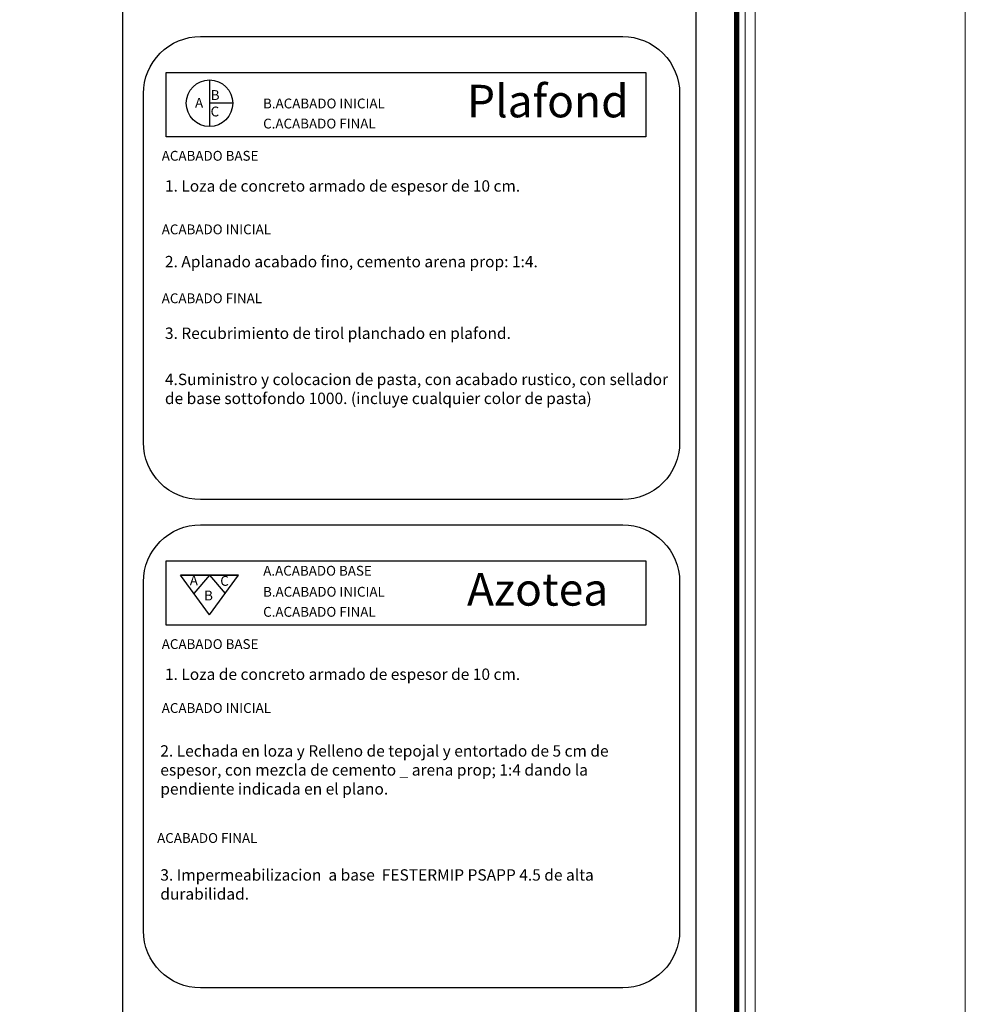
# Model space of a CAD drawing. Units: millimetres. Extents: x 0 to 66.2, y 0 to 45.
# Drawn here: x 53.6 to 66.2, y 20.6 to 33.7 of the extents above; entities that cross this region are included whole.
import ezdxf

# ---------------------------------------------------------------- set-up
doc = ezdxf.new("R2010")
doc.units = ezdxf.units.MM
doc.layers.add('MARCO', color=7, linetype='Continuous', lineweight=18)
doc.styles.add('Roman', font='romans')
doc.styles.get("Standard").update_dxf_attribs({"font": 'arial.ttf'})

msp = doc.modelspace()

# ---------------------------------------------------------------- linework, layer by layer
for p, q in [((56.1599, 32.8738), (56.1599, 32.2531)), ((56.4702, 32.5635), (56.1599, 32.5635)), ((55.7752, 26.2737), (56.5445, 26.2737)), ((56.5445, 26.2737), (55.7752, 26.2737)), ((56.1599, 25.7439), (55.7752, 26.2737)), ((56.1599, 26.2737), (55.9531, 26.0287)), ((56.1599, 26.2737), (56.1599, 26.2737)), ((56.1599, 26.2737), (56.3666, 26.0287)), ((56.1599, 25.7439), (56.5445, 26.2737))]:
    msp.add_line(p, q)
for points in [[(55.5031, 41.34), (62.1417, 41.34, -0.4142136), (62.6417, 40.84), (62.6417, 4.1669, -0.4142136), (62.1417, 3.6669), (55.5031, 3.6669, -0.4142136), (55.0031, 4.1669), (55.0031, 40.84, -0.4142136)], [(56.0385, 33.4525), (61.669, 33.4525, -0.4142136), (62.428, 32.6935), (62.428, 28.039, -0.4142136), (61.669, 27.28), (56.0385, 27.28, -0.4142136), (55.2795, 28.039), (55.2795, 32.6935, -0.4142136)], [(56.0385, 26.9433), (61.669, 26.9433, -0.4142136), (62.428, 26.1843), (62.428, 21.5298, -0.4142136), (61.669, 20.7708), (56.0385, 20.7708, -0.4142136), (55.2795, 21.5298), (55.2795, 26.1843, -0.4142136)]]:
    msp.add_lwpolyline(points, format="xyb", close=True)
for points in [[(55.5809, 32.9728), (61.9752, 32.9728), (61.9752, 32.1156), (55.5809, 32.1156)], [(55.5809, 26.4636), (61.9752, 26.4636), (61.9752, 25.6064), (55.5809, 25.6064)]]:
    msp.add_lwpolyline(points, close=True)
msp.add_circle((56.1599, 32.5635), 0.3103)
at = {"layer": 'MARCO'}
msp.add_lwpolyline([(0, 0), (66.2362, 0), (66.2362, 45), (0, 45)], close=True, dxfattribs=at)
at = {"layer": 'MARCO', "color": 2}
msp.add_lwpolyline([(1.779, 2.7581), (63.4361, 2.7581), (63.4361, 42.506), (1.779, 42.506)], close=True, dxfattribs=at)
at = {"layer": 'MARCO', "color": 7}
msp.add_lwpolyline([(1.8143, 2.7912), (63.3022, 2.7912), (63.3022, 42.3537), (1.8143, 42.3537)], close=True, dxfattribs=at)
at = {"layer": 'MARCO', "color": 7, "const_width": 0.0703}
msp.add_lwpolyline([(3.6662, 2.9047), (63.1886, 2.9047), (63.1886, 40.5017)], dxfattribs=at)

# ---------------------------------------------------------------- texts
at = {"style": 'Roman'}
for s, height, p in [('B', 0.1308, (56.1768, 32.6074)), ('A', 0.1308, (55.9672, 32.5045)), ('B.ACABADO INICIAL', 0.130802, (56.8736, 32.4949)), ('C', 0.1308, (56.1744, 32.3879)), ('C.ACABADO FINAL', 0.130802, (56.875, 32.2271)), ('ACABADO BASE', 0.130802, (55.5232, 31.7975)), ('ACABADO INICIAL', 0.130802, (55.5232, 30.8167)), ('ACABADO FINAL', 0.130802, (55.5232, 29.8978)), ('A.ACABADO BASE', 0.130802, (56.8766, 26.266)), ('A', 0.1308, (55.8972, 26.1362)), ('C', 0.1308, (56.3034, 26.1304)), ('B', 0.1308, (56.0884, 25.9358)), ('B.ACABADO INICIAL', 0.130802, (56.8736, 25.9857)), ('C.ACABADO FINAL', 0.130802, (56.875, 25.7179)), ('ACABADO BASE', 0.130802, (55.5232, 25.2884)), ('ACABADO INICIAL', 0.130802, (55.5232, 24.4359)), ('ACABADO FINAL', 0.130802, (55.4616, 22.7032))]:
    msp.add_text(s, height=height, dxfattribs=at).set_placement(p)
at = {"color": 0, "linetype": 'ByBlock', "char_height": 0.433871, "width": 2.998927, "attachment_point": 1}
for s, insert in [('{\\fStylus BT|b0|i0|c0|p34;Plafond}', (59.5926, 32.8093)), ('{\\fStylus BT|b0|i0|c0|p34;Azotea}', (59.5926, 26.3001))]:
    msp.add_mtext(s, dxfattribs=dict(at, insert=insert))
at = {"char_height": 0.1518, "width": 9.563827, "attachment_point": 1}
for s, insert in [('{\\fArial|b0|i0|c238|p34;1. }Loza de concreto armado de espesor de 10 cm.', (55.5658, 31.5368)), ('{\\fArial|b0|i0|c238|p34;2.} Aplanado acabado fino, cemento arena prop: 1:4.', (55.5658, 30.5282)), ('{\\fArial|b0|i0|c238|p34;3.} Recubrimiento de tirol planchado en plafond.', (55.5658, 29.5735)), ('{\\fArial|b0|i0|c238|p34;4.Suministro y colocacion de pasta, con acabado rustico, con sellador \\Pde base sottofondo 1000.} (incluye cualquier color de pasta)', (55.5658, 28.9583)), ('{\\fArial|b0|i0|c238|p34;1. }Loza de concreto armado de espesor de 10 cm.', (55.5658, 25.0276)), ('2{\\fArial|b0|i0|c238|p34;.} Lechada en loza y Relleno de tepojal y entortado de 5 cm de \\Pespesor, con mezcla de cemento _ arena prop; 1:4 dando la \\Ppendiente indicada en el plano.', (55.5042, 24.0054)), ('3{\\fArial|b0|i0|c238|p34;. Impermeabilizacion  a base  FESTERMIP PSAPP 4.5} de alta\\Pdurabilidad.', (55.5042, 22.3521))]:
    msp.add_mtext(s, dxfattribs=dict(at, insert=insert))

doc.saveas('drawing.dxf')
